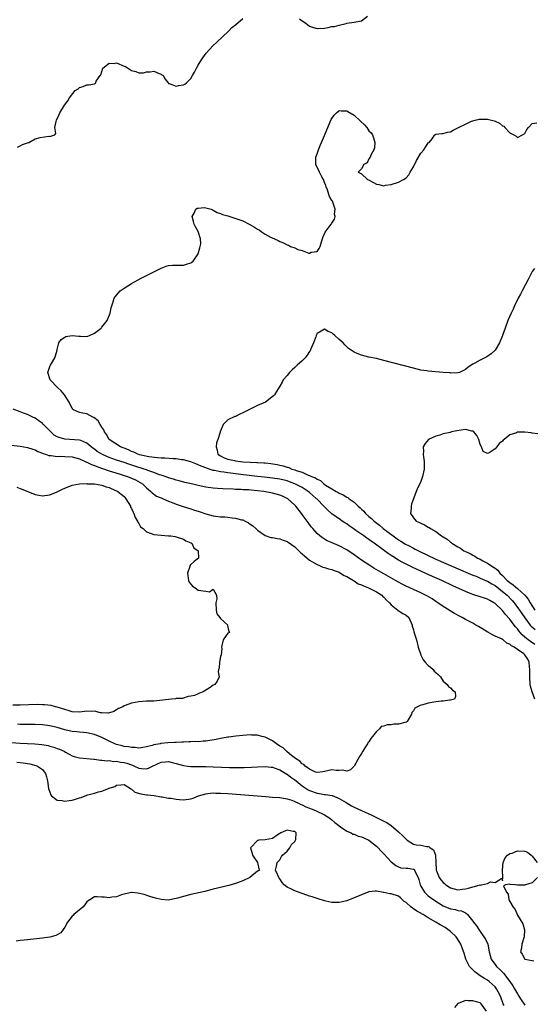
# Model space of a CAD drawing. Units: inches. Extents: x 2634000 to 2637000, y 1482000 to 1485000.
# Drawn here: x 2635543 to 2635681, y 1482507 to 1482772 of the extents above; entities that cross this region are included whole.
import ezdxf

# ---------------------------------------------------------------- set-up
doc = ezdxf.new("R2010")
doc.units = ezdxf.units.IN
doc.header["$MEASUREMENT"] = 0
doc.layers.add('LD26341482_2ft', color=194, linetype='Continuous')

msp = doc.modelspace()

# ---------------------------------------------------------------- linework, layer by layer
at = {"layer": 'LD26341482_2ft'}
for points, elevation in [([(2635542.25, 1482737.75), (2635543, 1482738.06), (2635543.6, 1482738.4), (2635545, 1482738.92), (2635545.3, 1482739), (2635547, 1482739.96), (2635548.34, 1482740.34), (2635550.72, 1482740.72), (2635551, 1482740.62), (2635552.34, 1482741), (2635552.59, 1482741.41), (2635552.35, 1482743), (2635552.66, 1482744.66), (2635552.76, 1482745), (2635553.51, 1482746.49), (2635553.71, 1482747), (2635554.93, 1482749), (2635555.8, 1482750.2), (2635556.26, 1482751), (2635557.81, 1482753), (2635558.59, 1482753.41), (2635559, 1482753.82), (2635559.97, 1482754.03), (2635561, 1482754.47), (2635561.5, 1482754.5), (2635563, 1482754.77), (2635563.18, 1482754.82), (2635563.39, 1482755), (2635563.45, 1482755.45), (2635564.51, 1482757), (2635564.76, 1482757.24), (2635565, 1482758.12), (2635565.29, 1482759), (2635567, 1482760.35), (2635568.29, 1482760.29), (2635569, 1482760.39), (2635571, 1482759.54), (2635571.4, 1482759.4), (2635573, 1482758.37), (2635574.13, 1482758.13), (2635575, 1482757.76), (2635576.25, 1482757.75), (2635577, 1482757.97), (2635578.01, 1482757.99), (2635579, 1482758.15), (2635580.47, 1482757.53), (2635581, 1482757.34), (2635581.22, 1482757.22), (2635581.53, 1482757), (2635582.07, 1482756.07), (2635582.87, 1482755), (2635583, 1482754.85), (2635583.17, 1482754.83), (2635585, 1482754.14), (2635585.69, 1482754.31), (2635587, 1482754.48), (2635587.34, 1482754.66), (2635587.82, 1482755), (2635589, 1482756.2), (2635589.46, 1482757), (2635589.94, 1482757.94), (2635590.51, 1482759), (2635591, 1482759.8), (2635591.66, 1482761), (2635592.25, 1482761.75), (2635593.12, 1482763), (2635594.96, 1482765.04), (2635595.96, 1482766.04), (2635599.16, 1482769), (2635600.07, 1482769.93), (2635601, 1482770.65), (2635603, 1482772.39)], 8050), ([(2635618.28, 1482772.28), (2635619, 1482771.71), (2635619.49, 1482771.49), (2635620.1, 1482771), (2635621, 1482770.31), (2635622.06, 1482769.94), (2635623, 1482769.65), (2635625, 1482769.81), (2635626.02, 1482769.98), (2635627, 1482770.21), (2635627.75, 1482770.25), (2635629, 1482770.61), (2635630.83, 1482771), (2635631.07, 1482771.07), (2635633, 1482771.38), (2635633.5, 1482771.5), (2635635, 1482771.76), (2635636.65, 1482773)], 8050), ([(2635681.74, 1482603.74), (2635680.55, 1482604.55), (2635679.95, 1482605), (2635679, 1482605.75), (2635678.33, 1482606.33), (2635677.4, 1482607.4), (2635677, 1482607.95), (2635676.5, 1482608.5), (2635676.15, 1482609), (2635675, 1482610.53), (2635673.82, 1482611.82), (2635673, 1482612.93), (2635671, 1482614.8), (2635670.69, 1482615), (2635669.57, 1482615.57), (2635669, 1482615.92), (2635668.19, 1482616.19), (2635667, 1482616.62), (2635665, 1482617.25), (2635664.58, 1482617.42), (2635663, 1482618), (2635659.59, 1482619.59), (2635656.65, 1482621), (2635654.1, 1482622.1), (2635652.16, 1482623), (2635649.96, 1482623.96), (2635648.61, 1482624.61), (2635647, 1482625.39), (2635646.12, 1482625.88), (2635645, 1482626.47), (2635643.42, 1482627.42), (2635643, 1482627.73), (2635642.22, 1482628.22), (2635641.19, 1482629), (2635640.5, 1482629.5), (2635638.74, 1482630.74), (2635638.4, 1482631), (2635637.56, 1482631.56), (2635637, 1482631.99), (2635636.4, 1482632.4), (2635635.59, 1482633), (2635633.5, 1482634.5), (2635632.78, 1482635), (2635631.7, 1482635.7), (2635631, 1482636.21), (2635630.5, 1482636.5), (2635629.75, 1482637), (2635629.29, 1482637.29), (2635627, 1482638.96), (2635625.89, 1482639.89), (2635624.91, 1482640.91), (2635624.85, 1482641), (2635623, 1482642.88), (2635622.89, 1482643), (2635621.89, 1482643.89), (2635621, 1482644.71), (2635620.66, 1482645), (2635619, 1482646.01), (2635617.02, 1482647.02), (2635615.6, 1482647.6), (2635615, 1482647.81), (2635613, 1482648.31), (2635611, 1482648.58), (2635608.81, 1482648.81), (2635607, 1482649.03), (2635602.47, 1482649.53), (2635599, 1482649.95), (2635597.86, 1482650.14), (2635597, 1482650.24), (2635595.41, 1482650.59), (2635595, 1482650.65), (2635593.21, 1482651.21), (2635593, 1482651.31), (2635591.76, 1482651.76), (2635591, 1482652.16), (2635590.37, 1482652.37), (2635589, 1482652.92), (2635587, 1482653.47), (2635586.48, 1482653.52), (2635585, 1482653.76), (2635584.23, 1482653.77), (2635581.94, 1482653.94), (2635581, 1482653.95), (2635580, 1482654), (2635577.7, 1482654.3), (2635575.12, 1482654.88), (2635574.72, 1482655), (2635573.6, 1482655.6), (2635573, 1482655.75), (2635572.18, 1482656.18), (2635571, 1482656.59), (2635570.72, 1482656.72), (2635570.02, 1482657), (2635567.01, 1482659), (2635566.3, 1482660.3), (2635565.74, 1482661), (2635565.58, 1482661.58), (2635565, 1482662.33), (2635564.56, 1482663), (2635564.04, 1482664.04), (2635562.88, 1482664.88), (2635562.55, 1482665), (2635561, 1482665.84), (2635559.91, 1482666.09), (2635559, 1482666.24), (2635557.39, 1482667), (2635557.18, 1482667.18), (2635557, 1482667.4), (2635556.44, 1482668.44), (2635556.18, 1482669), (2635554.96, 1482671), (2635554.08, 1482672.08), (2635553.08, 1482673), (2635551.1, 1482675), (2635550.43, 1482677), (2635551.11, 1482678.89), (2635551.17, 1482679), (2635551.44, 1482679.44), (2635552.36, 1482681), (2635552.48, 1482681.52), (2635552.97, 1482683), (2635553, 1482683.23), (2635553.38, 1482685), (2635554.06, 1482685.94), (2635555, 1482686.53), (2635555.3, 1482686.7), (2635557, 1482687.02), (2635558.77, 1482686.77), (2635559.21, 1482686.79), (2635561, 1482686.7), (2635561.2, 1482686.8), (2635561.72, 1482687), (2635563, 1482687.59), (2635564.78, 1482689), (2635564.87, 1482689.13), (2635565, 1482689.26), (2635566.41, 1482691), (2635567.23, 1482693), (2635567.55, 1482694.45), (2635567.69, 1482695), (2635568.08, 1482696.08), (2635568.35, 1482697), (2635568.6, 1482697.41), (2635569, 1482697.88), (2635569.48, 1482698.52), (2635569.94, 1482699), (2635571, 1482699.74), (2635572.99, 1482701.01), (2635575.61, 1482702.39), (2635579, 1482704.12), (2635581, 1482705.1), (2635582.37, 1482705.63), (2635583, 1482705.8), (2635584.07, 1482705.93), (2635586.03, 1482705.97), (2635587, 1482705.94), (2635587.84, 1482706.16), (2635589, 1482706.53), (2635589.28, 1482706.72), (2635589.58, 1482707), (2635591, 1482709), (2635591.41, 1482710.59), (2635591.55, 1482711), (2635591.65, 1482711.65), (2635591.64, 1482713), (2635590.94, 1482715), (2635590.23, 1482716.23), (2635589.86, 1482717), (2635589.68, 1482717.68), (2635589.37, 1482719), (2635589.89, 1482719.89), (2635590.36, 1482721), (2635590.73, 1482721.27), (2635591, 1482721.32), (2635592.56, 1482721.44), (2635593, 1482721.38), (2635594.44, 1482721), (2635594.8, 1482720.8), (2635595, 1482720.78), (2635596.09, 1482720.09), (2635597, 1482719.84), (2635597.57, 1482719.57), (2635599, 1482719.18), (2635601.67, 1482718.33), (2635603, 1482717.85), (2635604.75, 1482717), (2635606.15, 1482716.15), (2635607, 1482715.59), (2635607.41, 1482715.41), (2635607.97, 1482715), (2635609, 1482714.32), (2635610.51, 1482713.49), (2635611.51, 1482713), (2635612.53, 1482712.53), (2635613, 1482712.26), (2635613.98, 1482711.98), (2635615, 1482711.39), (2635615.35, 1482711.35), (2635615.89, 1482711), (2635617, 1482710.58), (2635617.82, 1482710.18), (2635619, 1482709.86), (2635620.83, 1482709.17), (2635621, 1482709.19), (2635621.47, 1482709.47), (2635623, 1482709.65), (2635623.61, 1482710.39), (2635623.84, 1482711), (2635624.25, 1482712.25), (2635624.59, 1482713.41), (2635625.22, 1482714.78), (2635626.81, 1482717), (2635626.9, 1482717.1), (2635627, 1482717.27), (2635627.72, 1482718.28), (2635627.86, 1482719), (2635627.69, 1482719.69), (2635627.86, 1482721), (2635627.33, 1482722.67), (2635627.15, 1482723.15), (2635627, 1482723.36), (2635626.4, 1482724.4), (2635626.22, 1482725), (2635625.79, 1482726.21), (2635625.49, 1482727), (2635625.41, 1482727.41), (2635625, 1482728.16), (2635624.72, 1482729), (2635624.32, 1482729.68), (2635623.65, 1482731), (2635623.46, 1482731.46), (2635623, 1482732.28), (2635622.65, 1482733), (2635622.66, 1482735), (2635623, 1482735.9), (2635623.38, 1482737), (2635623.87, 1482738.13), (2635624.2, 1482739), (2635625, 1482740.87), (2635625.61, 1482742.39), (2635626.84, 1482745.16), (2635627, 1482745.47), (2635627.63, 1482746.37), (2635628.29, 1482747), (2635629, 1482747.62), (2635629.53, 1482747.53), (2635631, 1482747.52), (2635631.32, 1482747.32), (2635633, 1482746.35), (2635634.76, 1482744.76), (2635635.77, 1482743.77), (2635636.41, 1482743), (2635637, 1482742.15), (2635637.58, 1482741.58), (2635637.92, 1482741), (2635638.19, 1482740.19), (2635638.55, 1482739), (2635638.46, 1482737.54), (2635638.34, 1482737), (2635637.54, 1482735.54), (2635637.31, 1482735), (2635637, 1482734.59), (2635636.48, 1482733.52), (2635635.65, 1482733), (2635635, 1482731.86), (2635634.14, 1482731), (2635635, 1482730.49), (2635636.64, 1482729), (2635636.87, 1482728.87), (2635638.23, 1482728.23), (2635639, 1482727.78), (2635639.7, 1482727.7), (2635641, 1482727.34), (2635641.45, 1482727.45), (2635643, 1482727.67), (2635645, 1482728.32), (2635646.35, 1482729), (2635647, 1482729.43), (2635647.72, 1482730.28), (2635648.12, 1482731), (2635649, 1482732.41), (2635649.84, 1482734.16), (2635651, 1482736.06), (2635651.76, 1482737), (2635652.27, 1482737.73), (2635653, 1482738.84), (2635653.19, 1482739), (2635654, 1482740), (2635654.77, 1482741), (2635655, 1482741.17), (2635656.61, 1482741.39), (2635657, 1482741.38), (2635658.21, 1482741.79), (2635659, 1482741.87), (2635659.68, 1482742.32), (2635661, 1482742.9), (2635661.16, 1482743), (2635663, 1482743.93), (2635664.68, 1482744.68), (2635665, 1482744.84), (2635665.63, 1482745), (2635666.74, 1482745.26), (2635667, 1482745.29), (2635668.74, 1482745.26), (2635669, 1482745.24), (2635670, 1482745), (2635670.79, 1482744.79), (2635671, 1482744.71), (2635672.19, 1482744.19), (2635673, 1482743.48), (2635673.33, 1482743.33), (2635673.59, 1482743), (2635675, 1482741.6), (2635676.03, 1482741), (2635676.67, 1482740.67), (2635677, 1482740.28), (2635678.42, 1482741), (2635679, 1482741.43), (2635679.55, 1482742.46), (2635679.98, 1482743), (2635681, 1482744.06), (2635682.28, 1482744.28)], 8052), ([(2635681.6, 1482705), (2635681, 1482704.24), (2635680.41, 1482703), (2635679.91, 1482702.09), (2635678.29, 1482699), (2635677.86, 1482698.14), (2635677.25, 1482697), (2635676.24, 1482695), (2635675.88, 1482694.12), (2635675.31, 1482693), (2635674.48, 1482691), (2635673.72, 1482689), (2635673.02, 1482687.02), (2635672.18, 1482685), (2635670.99, 1482683), (2635669.92, 1482682.08), (2635668.74, 1482681.26), (2635667, 1482680.34), (2635665.52, 1482679.52), (2635665, 1482679.26), (2635664.56, 1482679), (2635663.65, 1482678.35), (2635663, 1482677.78), (2635661.37, 1482677), (2635661, 1482676.91), (2635660.93, 1482676.93), (2635659, 1482676.86), (2635658.89, 1482676.89), (2635656.99, 1482677.01), (2635653, 1482677.35), (2635652.57, 1482677.43), (2635651, 1482677.67), (2635649, 1482678.15), (2635641, 1482680.27), (2635639, 1482680.76), (2635637, 1482681.17), (2635635, 1482681.65), (2635633.84, 1482682.16), (2635633, 1482682.47), (2635632.23, 1482683), (2635631.52, 1482683.52), (2635630.49, 1482684.49), (2635630.02, 1482685), (2635629.48, 1482685.48), (2635629, 1482685.93), (2635627.81, 1482687), (2635627.35, 1482687.35), (2635627, 1482687.69), (2635626.03, 1482688.03), (2635625, 1482688.72), (2635624.11, 1482688.11), (2635623, 1482687.5), (2635622.75, 1482687), (2635622.64, 1482686.64), (2635622.03, 1482685), (2635621.36, 1482683.36), (2635621.14, 1482682.86), (2635621, 1482682.64), (2635620.32, 1482681.68), (2635619.81, 1482681), (2635619, 1482680.15), (2635617.68, 1482679), (2635617, 1482678.32), (2635616.27, 1482677.73), (2635615.59, 1482677), (2635615, 1482676.24), (2635613.9, 1482675), (2635613.61, 1482674.39), (2635613, 1482673.34), (2635612.39, 1482672.39), (2635611.54, 1482671), (2635611.29, 1482670.71), (2635609.11, 1482669), (2635607, 1482668.1), (2635605, 1482667.15), (2635603.58, 1482666.42), (2635603, 1482666.11), (2635602.2, 1482665.8), (2635601, 1482665.15), (2635600.88, 1482665.12), (2635599, 1482664.3), (2635597.69, 1482663), (2635596.94, 1482661.06), (2635596.94, 1482660.94), (2635596.31, 1482659), (2635595.91, 1482658.09), (2635595.79, 1482657), (2635596.08, 1482656.08), (2635596.3, 1482655), (2635597, 1482654.53), (2635598, 1482654), (2635599, 1482653.65), (2635600.73, 1482653.27), (2635601, 1482653.19), (2635602.41, 1482653), (2635603, 1482652.95), (2635605, 1482652.82), (2635606.77, 1482652.77), (2635607, 1482652.75), (2635608.7, 1482652.7), (2635609, 1482652.66), (2635610.52, 1482652.52), (2635612.24, 1482652.24), (2635613, 1482652.07), (2635613.91, 1482651.91), (2635615, 1482651.51), (2635615.44, 1482651.44), (2635616.26, 1482651), (2635617, 1482650.79), (2635617.37, 1482650.63), (2635619, 1482650.14), (2635620.6, 1482649.4), (2635621, 1482649.28), (2635621.53, 1482649), (2635622.61, 1482648.61), (2635623, 1482648.3), (2635623.91, 1482647.91), (2635624.87, 1482647), (2635625.3, 1482646.7), (2635627, 1482645.64), (2635628.14, 1482645), (2635628.73, 1482644.73), (2635629, 1482644.54), (2635630.08, 1482644.08), (2635631, 1482643.45), (2635631.31, 1482643.31), (2635631.69, 1482643), (2635633, 1482642.05), (2635634.08, 1482641), (2635634.6, 1482640.6), (2635635, 1482640.16), (2635635.63, 1482639.63), (2635636.1, 1482639), (2635637, 1482638.24), (2635637.7, 1482637.7), (2635638.37, 1482637), (2635639.86, 1482635.86), (2635640.85, 1482635), (2635643.49, 1482633), (2635645, 1482631.93), (2635645.59, 1482631.59), (2635646.81, 1482630.81), (2635647.62, 1482630.38), (2635649, 1482629.67), (2635649.46, 1482629.46), (2635650.34, 1482629), (2635655, 1482626.77), (2635660.38, 1482624.38), (2635665, 1482622.46), (2635665.88, 1482622.12), (2635667, 1482621.66), (2635668.85, 1482620.85), (2635669, 1482620.8), (2635670.1, 1482620.1), (2635671, 1482619.63), (2635673, 1482618.06), (2635674.25, 1482617), (2635675.61, 1482615.61), (2635676.12, 1482615), (2635677.33, 1482613.33), (2635677.54, 1482613), (2635679, 1482610.9), (2635680.5, 1482609), (2635680.73, 1482608.73), (2635681.78, 1482607.78)], 8054), ([(2635681.72, 1482589), (2635680.96, 1482591), (2635680.54, 1482592.54), (2635680.47, 1482593), (2635680.35, 1482595), (2635680.39, 1482597), (2635680.31, 1482597.69), (2635680.2, 1482599), (2635679.79, 1482599.79), (2635679.06, 1482601), (2635678.79, 1482601.21), (2635677, 1482602.43), (2635676.12, 1482603), (2635675.39, 1482603.39), (2635675, 1482603.84), (2635674.13, 1482604.13), (2635673.17, 1482605), (2635673, 1482605.13), (2635672.73, 1482605.27), (2635671, 1482606.01), (2635670.33, 1482606.33), (2635669.04, 1482607.04), (2635666.57, 1482608.57), (2635665.83, 1482609), (2635665, 1482609.46), (2635663, 1482610.52), (2635662.12, 1482611), (2635661.37, 1482611.37), (2635660.08, 1482612.08), (2635658.85, 1482612.85), (2635658.66, 1482613), (2635657, 1482613.98), (2635655.61, 1482615), (2635655, 1482615.37), (2635654.01, 1482616.01), (2635652.75, 1482616.75), (2635652.27, 1482617), (2635651, 1482617.63), (2635647, 1482619.49), (2635646, 1482620), (2635645, 1482620.53), (2635644.2, 1482621), (2635641, 1482622.82), (2635639.59, 1482623.59), (2635638.32, 1482624.32), (2635637.22, 1482625), (2635635, 1482626.5), (2635633, 1482627.89), (2635631, 1482629.21), (2635629, 1482630.3), (2635627.09, 1482631.09), (2635625.71, 1482631.71), (2635625, 1482632.1), (2635624.45, 1482632.45), (2635623.79, 1482633), (2635623, 1482633.69), (2635621.84, 1482635), (2635621.46, 1482635.46), (2635620.59, 1482636.59), (2635619, 1482638.73), (2635618.78, 1482639), (2635617.27, 1482641), (2635617, 1482641.31), (2635615.18, 1482643), (2635615, 1482643.11), (2635613.66, 1482643.66), (2635613, 1482644), (2635611, 1482644.55), (2635608.63, 1482645), (2635607, 1482645.17), (2635605.29, 1482645.29), (2635604.63, 1482645.37), (2635603, 1482645.43), (2635602.52, 1482645.48), (2635601, 1482645.52), (2635600.42, 1482645.58), (2635597.64, 1482645.64), (2635596.22, 1482645.78), (2635595, 1482645.84), (2635593, 1482646.13), (2635591, 1482646.57), (2635589.19, 1482647), (2635587.4, 1482647.4), (2635585.81, 1482647.81), (2635585, 1482648), (2635584.28, 1482648.28), (2635583, 1482648.63), (2635582.75, 1482648.75), (2635582.08, 1482649), (2635581, 1482649.35), (2635580.51, 1482649.49), (2635579, 1482650.08), (2635577.37, 1482650.63), (2635577, 1482650.78), (2635576.38, 1482651), (2635575.34, 1482651.34), (2635575, 1482651.42), (2635572.3, 1482652.3), (2635571, 1482652.76), (2635569, 1482653.43), (2635567, 1482654.15), (2635566.39, 1482654.39), (2635565.02, 1482655.02), (2635563.78, 1482655.78), (2635563, 1482656.36), (2635562.62, 1482656.62), (2635562.12, 1482657), (2635561, 1482658), (2635559.34, 1482658.66), (2635559, 1482658.83), (2635555, 1482659.06), (2635553.47, 1482659.47), (2635553, 1482659.71), (2635552.18, 1482660.18), (2635551.26, 1482661), (2635550.14, 1482662.14), (2635549.27, 1482663), (2635549.14, 1482663.14), (2635549, 1482663.27), (2635548.01, 1482664.01), (2635547, 1482664.7), (2635546.37, 1482665), (2635545, 1482665.69), (2635543.92, 1482666.08), (2635543, 1482666.38), (2635541.12, 1482667.12)], 8050), ([(2635682.5, 1482660.5), (2635681, 1482660.7), (2635680.72, 1482660.72), (2635679, 1482660.93), (2635678.92, 1482660.92), (2635677, 1482660.9), (2635676.8, 1482660.8), (2635675, 1482660.27), (2635673.46, 1482659), (2635673.19, 1482658.81), (2635673, 1482658.56), (2635672.08, 1482657.92), (2635671.49, 1482657), (2635671, 1482656.45), (2635669.4, 1482655.4), (2635669, 1482655.22), (2635667.78, 1482655.78), (2635667.31, 1482657), (2635667, 1482657.64), (2635666.58, 1482659), (2635666.07, 1482660.07), (2635665.28, 1482661), (2635665, 1482661.21), (2635664.76, 1482661.24), (2635663, 1482661.69), (2635660.67, 1482661.33), (2635659.24, 1482661), (2635658.89, 1482660.89), (2635657, 1482660.46), (2635656.15, 1482660.15), (2635655, 1482659.88), (2635653.04, 1482659), (2635652.12, 1482657.88), (2635651.65, 1482657), (2635651.71, 1482655.71), (2635651.66, 1482655), (2635651.71, 1482654.29), (2635651.86, 1482653), (2635651.85, 1482651.85), (2635651.86, 1482651), (2635651.48, 1482649), (2635651, 1482647.68), (2635650.71, 1482647), (2635650.13, 1482645.87), (2635649.72, 1482645), (2635648.46, 1482641.54), (2635648.39, 1482641), (2635648.4, 1482640.4), (2635648.2, 1482639), (2635649, 1482637.89), (2635649.73, 1482637), (2635650.65, 1482636.65), (2635651, 1482636.43), (2635652, 1482636), (2635653, 1482635.37), (2635653.24, 1482635.24), (2635653.56, 1482635), (2635655, 1482634.22), (2635656.6, 1482633), (2635656.87, 1482632.87), (2635657, 1482632.76), (2635658.12, 1482632.12), (2635659, 1482631.32), (2635659.19, 1482631.19), (2635659.38, 1482631), (2635661, 1482630.08), (2635661.71, 1482629.71), (2635662.61, 1482629), (2635662.88, 1482628.88), (2635663, 1482628.81), (2635664.27, 1482628.27), (2635665, 1482627.78), (2635665.54, 1482627.54), (2635666.29, 1482627), (2635667, 1482626.69), (2635667.71, 1482626.29), (2635669, 1482625.65), (2635669.83, 1482625), (2635670.59, 1482624.59), (2635671, 1482624.27), (2635671.74, 1482623.74), (2635672.27, 1482623), (2635673, 1482622.36), (2635674.3, 1482621), (2635675, 1482620.41), (2635675.85, 1482619.85), (2635677, 1482618.85), (2635679.05, 1482617), (2635679.92, 1482615.92), (2635680.48, 1482615), (2635681.75, 1482613)], 8056), ([(2635539, 1482657.63), (2635543, 1482657.17), (2635545, 1482656.85), (2635546.38, 1482656.38), (2635547, 1482656.22), (2635547.76, 1482655.76), (2635549, 1482655.31), (2635549.19, 1482655.19), (2635549.86, 1482655), (2635550.68, 1482654.68), (2635551, 1482654.65), (2635551.35, 1482654.65), (2635553, 1482654.42), (2635553.56, 1482654.44), (2635555, 1482654.4), (2635557, 1482654.27), (2635559, 1482653.76), (2635560.9, 1482652.9), (2635561, 1482652.87), (2635562.24, 1482652.24), (2635563, 1482652), (2635563.68, 1482651.68), (2635567, 1482650.55), (2635569.69, 1482649.69), (2635571, 1482649.3), (2635571.92, 1482649), (2635573, 1482648.55), (2635574.06, 1482648.06), (2635575.35, 1482647.35), (2635575.92, 1482647), (2635577, 1482645.93), (2635578.17, 1482645), (2635578.56, 1482644.56), (2635579.72, 1482643.72), (2635581, 1482643.24), (2635581.15, 1482643.15), (2635581.55, 1482643), (2635583, 1482642.4), (2635583.96, 1482642.04), (2635585, 1482641.59), (2635586.9, 1482640.9), (2635589, 1482640.25), (2635589.97, 1482639.97), (2635591, 1482639.63), (2635591.48, 1482639.48), (2635593, 1482638.95), (2635595, 1482638.42), (2635595.68, 1482638.32), (2635597, 1482638.16), (2635598.12, 1482638.12), (2635599, 1482638.05), (2635600.12, 1482637.88), (2635601, 1482637.82), (2635602.65, 1482637.35), (2635603, 1482637.29), (2635603.67, 1482637), (2635604.54, 1482636.54), (2635605, 1482636.18), (2635605.71, 1482635.71), (2635606.53, 1482635), (2635607, 1482634.53), (2635609, 1482633.07), (2635610.6, 1482632.6), (2635611, 1482632.54), (2635612.29, 1482632.29), (2635613, 1482632.21), (2635613.86, 1482631.86), (2635615, 1482631.49), (2635615.27, 1482631.27), (2635617, 1482630.07), (2635618.55, 1482628.55), (2635619, 1482628.21), (2635619.6, 1482627.6), (2635620.37, 1482627), (2635621, 1482626.48), (2635622.27, 1482625.73), (2635623, 1482625.26), (2635623.66, 1482625), (2635624.59, 1482624.59), (2635625, 1482624.48), (2635626.12, 1482624.12), (2635627, 1482623.92), (2635627.66, 1482623.66), (2635629, 1482623.19), (2635629.37, 1482623), (2635630.36, 1482622.36), (2635631, 1482622.08), (2635632.84, 1482621), (2635632.93, 1482620.93), (2635633, 1482620.9), (2635634.13, 1482620.13), (2635635, 1482619.8), (2635635.52, 1482619.52), (2635636.91, 1482619), (2635637.08, 1482618.92), (2635639, 1482617.91), (2635640.44, 1482617), (2635640.71, 1482616.71), (2635641, 1482616.5), (2635641.73, 1482615.73), (2635642.57, 1482615), (2635643, 1482614.43), (2635644.8, 1482613), (2635644.88, 1482612.88), (2635646.1, 1482612.1), (2635647, 1482611.64), (2635647.73, 1482611), (2635648.62, 1482609), (2635648.69, 1482608.69), (2635649, 1482607.72), (2635649.13, 1482607.13), (2635649.78, 1482605), (2635650.29, 1482603), (2635650.95, 1482600.95), (2635651, 1482600.88), (2635651.66, 1482599.66), (2635652.18, 1482599), (2635653, 1482598.11), (2635653.6, 1482597.6), (2635654.29, 1482597), (2635654.61, 1482596.61), (2635655, 1482596.2), (2635655.63, 1482595.63), (2635656.26, 1482595), (2635657, 1482593.91), (2635658.07, 1482593), (2635658.45, 1482592.45), (2635659, 1482592.09), (2635659.48, 1482591.48), (2635660.2, 1482591), (2635660.29, 1482589.71), (2635660.05, 1482589), (2635659, 1482588.71), (2635658.72, 1482588.72), (2635657, 1482588.52), (2635656.49, 1482588.49), (2635655, 1482588.28), (2635653, 1482587.96), (2635651.53, 1482587.53), (2635651, 1482587.45), (2635649.38, 1482586.62), (2635649, 1482585.9), (2635648.59, 1482585.41), (2635648.47, 1482585), (2635647.32, 1482583), (2635647.13, 1482582.87), (2635647, 1482582.8), (2635645, 1482582.29), (2635643.75, 1482582.25), (2635643, 1482582.14), (2635641.87, 1482582.13), (2635641, 1482581.79), (2635640.31, 1482581.69), (2635639.81, 1482581), (2635639, 1482580.3), (2635637.99, 1482579), (2635637.54, 1482578.46), (2635637, 1482577.52), (2635636.73, 1482577.27), (2635636.6, 1482577), (2635635.93, 1482575.93), (2635635.31, 1482575), (2635635, 1482574.42), (2635634.45, 1482573.55), (2635633.04, 1482570.96), (2635632.04, 1482569.96), (2635631, 1482569.67), (2635629.9, 1482569.9), (2635629, 1482569.79), (2635628.19, 1482569.81), (2635627, 1482569.95), (2635625, 1482569.54), (2635624.56, 1482569.44), (2635623, 1482569.3), (2635622.6, 1482569.4), (2635621, 1482570.14), (2635619.79, 1482571), (2635619.47, 1482571.47), (2635619, 1482571.6), (2635618.36, 1482572.36), (2635617.24, 1482573), (2635616.16, 1482573.84), (2635615, 1482574.81), (2635614.75, 1482575), (2635613.91, 1482575.91), (2635613, 1482576.4), (2635612.1, 1482577), (2635611, 1482577.78), (2635609, 1482578.77), (2635608.09, 1482579), (2635607, 1482579.31), (2635605.37, 1482579.37), (2635605, 1482579.4), (2635603, 1482579.28), (2635601.09, 1482579.09), (2635599.19, 1482578.81), (2635599, 1482578.79), (2635597.52, 1482578.48), (2635597, 1482578.41), (2635595.85, 1482578.15), (2635593, 1482577.7), (2635592.3, 1482577.7), (2635591, 1482577.57), (2635590.38, 1482577.62), (2635589, 1482577.53), (2635588.46, 1482577.54), (2635587, 1482577.46), (2635586.58, 1482577.42), (2635585, 1482577.35), (2635584.69, 1482577.31), (2635582.77, 1482577.23), (2635580.95, 1482577.05), (2635580.73, 1482577), (2635579, 1482576.72), (2635578.54, 1482576.54), (2635577, 1482576.17), (2635576.03, 1482576.03), (2635575, 1482575.85), (2635574.02, 1482576.02), (2635573, 1482575.96), (2635572.21, 1482576.21), (2635571, 1482576.3), (2635570.48, 1482576.48), (2635569, 1482576.82), (2635568.55, 1482577), (2635567, 1482577.72), (2635565, 1482578.71), (2635563, 1482579.55), (2635561, 1482579.98), (2635560.07, 1482580.07), (2635559, 1482580.11), (2635558.22, 1482580.22), (2635557, 1482580.3), (2635555, 1482580.75), (2635553, 1482581.37), (2635551, 1482581.88), (2635549, 1482582.14), (2635547, 1482582.2), (2635545.81, 1482582.19), (2635543.8, 1482582.2), (2635543, 1482582.22), (2635542.27, 1482582.27)], 8048), ([(2635542.11, 1482646.11), (2635543, 1482645.78), (2635546.42, 1482644.42), (2635547, 1482644.17), (2635549, 1482643.79), (2635551, 1482644.08), (2635553, 1482644.88), (2635554.42, 1482645.58), (2635555, 1482645.89), (2635557, 1482646.66), (2635559, 1482647), (2635561, 1482647.08), (2635561.06, 1482647.06), (2635563, 1482647.04), (2635565, 1482646.67), (2635566.19, 1482646.19), (2635567, 1482646), (2635568.73, 1482645.27), (2635569, 1482645.15), (2635569.28, 1482645), (2635570.23, 1482644.23), (2635571, 1482643.57), (2635571.28, 1482643.28), (2635571.51, 1482643), (2635572.7, 1482641), (2635572.77, 1482640.77), (2635573, 1482640.39), (2635573.41, 1482639.41), (2635573.65, 1482639), (2635573.96, 1482637.96), (2635574.64, 1482637), (2635574.67, 1482636.67), (2635575, 1482636.32), (2635575.47, 1482635.47), (2635576.1, 1482635), (2635577, 1482634.08), (2635578.32, 1482633.68), (2635579, 1482633.37), (2635581, 1482633.17), (2635583, 1482633.05), (2635583.6, 1482633), (2635584.81, 1482632.81), (2635585, 1482632.77), (2635587, 1482632.13), (2635587.68, 1482631.68), (2635589, 1482631.14), (2635589.08, 1482631.08), (2635589.24, 1482631), (2635589.81, 1482629.81), (2635590.98, 1482629), (2635591.02, 1482627), (2635589.85, 1482626.15), (2635588.84, 1482625.16), (2635588.78, 1482625), (2635588.72, 1482624.72), (2635588.05, 1482623), (2635588.4, 1482621), (2635588.53, 1482620.53), (2635589, 1482620.02), (2635589.45, 1482619.45), (2635590.15, 1482619), (2635591, 1482618.41), (2635593, 1482618.14), (2635594.03, 1482617.97), (2635595, 1482618.66), (2635595.89, 1482617), (2635596.01, 1482616.01), (2635595.69, 1482615), (2635595.86, 1482613), (2635596, 1482612), (2635596.85, 1482611), (2635597, 1482610.76), (2635598.93, 1482609), (2635598.91, 1482608.91), (2635599, 1482608.4), (2635599.25, 1482607.25), (2635599.44, 1482607), (2635599, 1482606.77), (2635597.69, 1482605), (2635597.3, 1482603), (2635597.34, 1482602.66), (2635597.15, 1482601), (2635597, 1482600.5), (2635596.69, 1482599), (2635596.6, 1482597.4), (2635596.49, 1482597), (2635596.38, 1482596.38), (2635596.62, 1482595), (2635596.09, 1482593.91), (2635595.44, 1482593), (2635595, 1482592.78), (2635594.21, 1482592.21), (2635592.35, 1482591), (2635591.32, 1482590.68), (2635591, 1482590.43), (2635589.97, 1482589.97), (2635589, 1482589.79), (2635588.25, 1482589.75), (2635586.76, 1482589.24), (2635585, 1482589.24), (2635584.85, 1482589.15), (2635583.78, 1482589), (2635582.96, 1482588.96), (2635580.67, 1482588.67), (2635579, 1482588.5), (2635578.47, 1482588.47), (2635577, 1482588.47), (2635575, 1482588.3), (2635573, 1482587.91), (2635571.3, 1482587.3), (2635571, 1482587.21), (2635570.67, 1482587), (2635569.52, 1482586.47), (2635569, 1482586.19), (2635568.28, 1482585.72), (2635566.77, 1482585.23), (2635565, 1482585.37), (2635564.63, 1482585.37), (2635563, 1482585.75), (2635562.29, 1482585.71), (2635561, 1482585.79), (2635560.3, 1482585.7), (2635559, 1482585.55), (2635557, 1482585.61), (2635556.16, 1482585.84), (2635555, 1482586.2), (2635553, 1482586.89), (2635552.54, 1482587), (2635551.33, 1482587.33), (2635549.52, 1482587.52), (2635549, 1482587.54), (2635547.55, 1482587.55), (2635543, 1482587.44), (2635541, 1482587.44)], 8046), ([(2635540.61, 1482577.39), (2635543, 1482577.19), (2635544.95, 1482577.05), (2635546.95, 1482576.95), (2635548.8, 1482576.8), (2635550.52, 1482576.52), (2635551, 1482576.4), (2635552.1, 1482576.1), (2635553, 1482575.76), (2635553.57, 1482575.57), (2635554.85, 1482575), (2635555.22, 1482574.78), (2635557, 1482573.79), (2635557.59, 1482573.59), (2635559, 1482573.19), (2635562.83, 1482572.83), (2635563, 1482572.85), (2635564.6, 1482572.6), (2635565, 1482572.63), (2635566.4, 1482572.4), (2635567, 1482572.48), (2635568.25, 1482572.25), (2635569, 1482572.33), (2635570.07, 1482572.07), (2635571, 1482571.99), (2635571.76, 1482571.76), (2635573, 1482571.32), (2635573.25, 1482571.25), (2635573.81, 1482571), (2635575, 1482570.42), (2635575.66, 1482570.34), (2635577, 1482570.24), (2635577.58, 1482570.42), (2635578.67, 1482571), (2635581, 1482572.06), (2635582.17, 1482572.17), (2635583, 1482572.2), (2635583.95, 1482571.95), (2635585, 1482571.66), (2635587, 1482571.12), (2635588.14, 1482571), (2635589, 1482570.89), (2635593, 1482570.92), (2635595, 1482570.84), (2635597.29, 1482570.71), (2635599.37, 1482570.63), (2635601.4, 1482570.6), (2635603.37, 1482570.63), (2635605.31, 1482570.69), (2635607, 1482570.78), (2635609, 1482570.85), (2635610.68, 1482570.68), (2635611, 1482570.67), (2635611.44, 1482570.56), (2635613, 1482569.97), (2635614.85, 1482568.85), (2635615, 1482568.79), (2635615.97, 1482567.97), (2635617, 1482567.28), (2635617.34, 1482567), (2635619, 1482565.71), (2635620.64, 1482564.64), (2635621, 1482564.45), (2635623, 1482563.7), (2635623.64, 1482563.64), (2635625, 1482563.35), (2635625.33, 1482563.33), (2635627.05, 1482563.05), (2635629, 1482562.3), (2635630.83, 1482561.17), (2635632.3, 1482560.3), (2635633, 1482559.91), (2635635, 1482559), (2635637.8, 1482557.8), (2635640.47, 1482556.47), (2635641, 1482556.18), (2635641.78, 1482555.79), (2635643, 1482555), (2635645, 1482553.33), (2635646.17, 1482552.17), (2635647, 1482551.28), (2635647.34, 1482551), (2635649, 1482549.97), (2635649.75, 1482549.75), (2635651, 1482549.66), (2635652.62, 1482549.38), (2635653, 1482549.34), (2635653.27, 1482549.27), (2635653.53, 1482549), (2635654.4, 1482548.4), (2635654.94, 1482547), (2635655.07, 1482545), (2635655.13, 1482543.13), (2635655.14, 1482543), (2635655.25, 1482542.75), (2635655.89, 1482541), (2635656.37, 1482540.37), (2635657, 1482539.63), (2635657.36, 1482539.36), (2635657.73, 1482539), (2635659, 1482538.19), (2635661, 1482537.67), (2635662.17, 1482537.83), (2635663, 1482537.95), (2635663.86, 1482538.14), (2635665, 1482538.5), (2635665.48, 1482538.52), (2635667, 1482538.97), (2635667.04, 1482538.96), (2635667.3, 1482539), (2635669, 1482539.4), (2635669.78, 1482539.78), (2635671, 1482539.66), (2635672.78, 1482540.78), (2635673, 1482540.12), (2635673.11, 1482541), (2635672.99, 1482543), (2635673.15, 1482545), (2635673.71, 1482546.29), (2635674.39, 1482547), (2635675, 1482547.42), (2635675.58, 1482547.58), (2635677, 1482548.16), (2635679, 1482548.07), (2635679.77, 1482547.77), (2635680.73, 1482547), (2635681, 1482546.76), (2635682.34, 1482545)], 8050), ([(2635542.07, 1482572.07), (2635543.84, 1482571.84), (2635545.57, 1482571.57), (2635547.19, 1482571.19), (2635547.67, 1482571), (2635549, 1482570.04), (2635549.49, 1482569.49), (2635549.79, 1482569), (2635550.09, 1482568.09), (2635550.32, 1482567), (2635550.63, 1482565), (2635550.7, 1482564.7), (2635551.24, 1482563.24), (2635551.44, 1482563), (2635553, 1482561.78), (2635554.31, 1482561.7), (2635555, 1482561.51), (2635556.24, 1482561.76), (2635557, 1482561.85), (2635557.93, 1482562.07), (2635559, 1482562.45), (2635559.47, 1482562.53), (2635560.52, 1482563), (2635561.22, 1482563.22), (2635563, 1482563.69), (2635564.07, 1482564.07), (2635565, 1482564.26), (2635567, 1482565.06), (2635568.5, 1482565.5), (2635569, 1482565.89), (2635570.08, 1482565.92), (2635571, 1482566.03), (2635572.75, 1482565), (2635572.86, 1482564.86), (2635573, 1482564.82), (2635573.94, 1482563.94), (2635575.52, 1482563.52), (2635577, 1482563.29), (2635577.28, 1482563.28), (2635579.09, 1482563.09), (2635581, 1482562.76), (2635581.27, 1482562.73), (2635583, 1482562.4), (2635583.68, 1482562.32), (2635585, 1482562.09), (2635585.98, 1482562.02), (2635587, 1482561.91), (2635589, 1482562.15), (2635589.6, 1482562.4), (2635591.05, 1482562.95), (2635593, 1482563.56), (2635593.59, 1482563.59), (2635595, 1482563.78), (2635595.74, 1482563.74), (2635597, 1482563.73), (2635599, 1482563.59), (2635609.21, 1482562.79), (2635611, 1482562.67), (2635613, 1482562.52), (2635613.54, 1482562.46), (2635615, 1482562.17), (2635616.19, 1482561.81), (2635617, 1482561.47), (2635618.02, 1482561), (2635618.67, 1482560.67), (2635619, 1482560.57), (2635620.02, 1482560.02), (2635621, 1482559.65), (2635621.45, 1482559.45), (2635622.6, 1482559), (2635625, 1482557.84), (2635626.43, 1482557), (2635627, 1482556.52), (2635627.8, 1482555.8), (2635628.88, 1482555), (2635629, 1482554.87), (2635629.35, 1482554.65), (2635631, 1482553.45), (2635632.21, 1482553), (2635632.69, 1482552.69), (2635633, 1482552.67), (2635634.12, 1482552.12), (2635635, 1482551.98), (2635635.64, 1482551.64), (2635637, 1482551.05), (2635639, 1482549.45), (2635639.47, 1482549), (2635640.21, 1482548.21), (2635641, 1482547.4), (2635643, 1482545.25), (2635644.23, 1482544.23), (2635645, 1482543.85), (2635645.63, 1482543.63), (2635647, 1482543.49), (2635647.48, 1482543.48), (2635649, 1482543.24), (2635649.19, 1482543.19), (2635649.32, 1482543), (2635649.46, 1482542.54), (2635650.3, 1482541), (2635650.48, 1482540.48), (2635650.82, 1482539), (2635651, 1482538.63), (2635651.97, 1482537), (2635652.47, 1482536.47), (2635653, 1482536.05), (2635653.57, 1482535.57), (2635654.75, 1482534.75), (2635657, 1482533.38), (2635659, 1482532.58), (2635660.35, 1482532.35), (2635661, 1482532.12), (2635661.98, 1482531.98), (2635663, 1482531.44), (2635663.31, 1482531.31), (2635663.6, 1482531), (2635665, 1482529.25), (2635665.15, 1482529), (2635665.98, 1482527.98), (2635666.59, 1482527), (2635667, 1482526.46), (2635668.01, 1482525), (2635668.38, 1482524.38), (2635669.01, 1482523.01), (2635669.45, 1482521), (2635669.96, 1482519), (2635670.38, 1482518.38), (2635671, 1482517.57), (2635671.41, 1482517), (2635672.24, 1482516.24), (2635673.23, 1482515.23), (2635674.95, 1482513), (2635675.78, 1482511.78), (2635676.24, 1482511), (2635677, 1482509.64), (2635677.42, 1482509), (2635678.01, 1482508.01), (2635679, 1482506.58)], 8052), ([(2635673.45, 1482506.55), (2635673.22, 1482507), (2635672.47, 1482509), (2635671.82, 1482510.18), (2635671.39, 1482511), (2635671.24, 1482511.24), (2635671, 1482511.51), (2635670.25, 1482512.25), (2635669.37, 1482513), (2635669, 1482513.29), (2635668.18, 1482513.82), (2635667, 1482514.54), (2635666.28, 1482515), (2635665.54, 1482515.54), (2635665, 1482516.08), (2635664.52, 1482516.52), (2635664.13, 1482517), (2635663.08, 1482519), (2635662.63, 1482520.63), (2635662.22, 1482521.78), (2635661.8, 1482523), (2635661.5, 1482523.5), (2635660.47, 1482525), (2635659, 1482526.41), (2635658.27, 1482527), (2635657.53, 1482527.53), (2635656.23, 1482528.23), (2635655.02, 1482529), (2635653, 1482530.14), (2635651.59, 1482531), (2635651.21, 1482531.21), (2635651, 1482531.36), (2635649.89, 1482531.89), (2635649, 1482532.59), (2635648.71, 1482532.71), (2635648.42, 1482533), (2635647, 1482534.23), (2635646.51, 1482534.51), (2635646.04, 1482535), (2635645.5, 1482535.5), (2635645, 1482535.92), (2635643, 1482536.59), (2635642.6, 1482536.6), (2635641, 1482536.96), (2635640.96, 1482536.96), (2635639, 1482537.29), (2635638.69, 1482537.31), (2635637, 1482537.09), (2635635, 1482536.32), (2635633, 1482535.47), (2635631, 1482534.72), (2635630.62, 1482534.62), (2635629, 1482534.24), (2635627.72, 1482534.28), (2635627, 1482534.25), (2635625.36, 1482534.64), (2635625, 1482534.71), (2635623, 1482535.36), (2635621.74, 1482535.74), (2635621, 1482536), (2635620.23, 1482536.23), (2635619, 1482536.65), (2635618.73, 1482536.73), (2635617, 1482537.37), (2635616.14, 1482537.86), (2635615, 1482538.4), (2635614.19, 1482539), (2635613.6, 1482539.6), (2635613, 1482540.66), (2635612.69, 1482541), (2635612.4, 1482541.6), (2635611.82, 1482543), (2635612.07, 1482544.07), (2635612.24, 1482545), (2635612.58, 1482545.42), (2635613, 1482545.75), (2635613.4, 1482546.6), (2635613.7, 1482547), (2635615, 1482548.08), (2635615.67, 1482549), (2635616.15, 1482549.85), (2635617, 1482550.65), (2635617.2, 1482551), (2635617.25, 1482551.25), (2635617.36, 1482553), (2635617, 1482553.37), (2635616.61, 1482553.39), (2635615, 1482553.76), (2635614.48, 1482553.52), (2635613.23, 1482553), (2635613, 1482552.8), (2635612.55, 1482552.55), (2635611, 1482551.49), (2635609, 1482551.17), (2635607.3, 1482551), (2635607.05, 1482550.95), (2635607, 1482550.93), (2635605.03, 1482549), (2635605.49, 1482547.49), (2635605.6, 1482547), (2635606.99, 1482545), (2635607.35, 1482543.35), (2635607.48, 1482543), (2635607.21, 1482542.79), (2635607, 1482542.68), (2635604.91, 1482541), (2635603, 1482540.1), (2635601.57, 1482539.57), (2635601, 1482539.34), (2635599.19, 1482538.81), (2635595, 1482537.82), (2635594.35, 1482537.65), (2635593, 1482537.32), (2635592.75, 1482537.25), (2635589, 1482536.39), (2635587, 1482535.86), (2635585.39, 1482535.39), (2635585, 1482535.29), (2635582.89, 1482534.89), (2635581, 1482535.03), (2635579.44, 1482535.44), (2635577.91, 1482535.91), (2635576.37, 1482536.37), (2635574.73, 1482536.73), (2635573, 1482536.94), (2635572.94, 1482536.94), (2635570.34, 1482536.34), (2635569, 1482535.74), (2635567.7, 1482535.7), (2635567, 1482535.48), (2635565.72, 1482535.72), (2635565, 1482535.7), (2635563.75, 1482535.75), (2635563, 1482535.79), (2635561.78, 1482535), (2635561.34, 1482534.66), (2635561, 1482534.47), (2635560.42, 1482533.58), (2635559.85, 1482533), (2635557.46, 1482531), (2635557.25, 1482530.75), (2635557, 1482530.56), (2635555.76, 1482529), (2635555, 1482527.62), (2635554.55, 1482527), (2635553.93, 1482526.07), (2635553, 1482525.54), (2635552.64, 1482525.36), (2635551, 1482524.89), (2635549, 1482524.62), (2635545, 1482524.22), (2635544.1, 1482524.1), (2635543, 1482524.01), (2635541.87, 1482523.87)], 8054), ([(2635682.44, 1482541), (2635681, 1482539.51), (2635679.16, 1482539), (2635679.06, 1482538.94), (2635677.06, 1482538.94), (2635677, 1482538.93), (2635676.44, 1482539), (2635675.09, 1482539.09), (2635675, 1482539.19), (2635673.82, 1482539), (2635673.26, 1482538.74), (2635674.06, 1482537), (2635674.52, 1482536.52), (2635674.75, 1482535), (2635675, 1482534.51), (2635675.88, 1482533), (2635676.39, 1482532.39), (2635677, 1482530.84), (2635678.51, 1482528.51), (2635678.89, 1482526.89), (2635678.81, 1482525), (2635678.22, 1482523), (2635678.09, 1482521.91), (2635677.84, 1482521), (2635678.32, 1482520.32), (2635679, 1482519.01), (2635681, 1482518.62), (2635681.42, 1482518.58)], 8050), ([(2635668.73, 1482505), (2635667.26, 1482507), (2635667, 1482507.23), (2635665.6, 1482507.6), (2635665, 1482507.8), (2635663.74, 1482507.75), (2635663, 1482507.88), (2635661.03, 1482507.03), (2635661, 1482507.03), (2635660.06, 1482505.94)], 8056)]:
    msp.add_lwpolyline(points, dxfattribs=dict(at, elevation=elevation))

doc.saveas('drawing.dxf')
